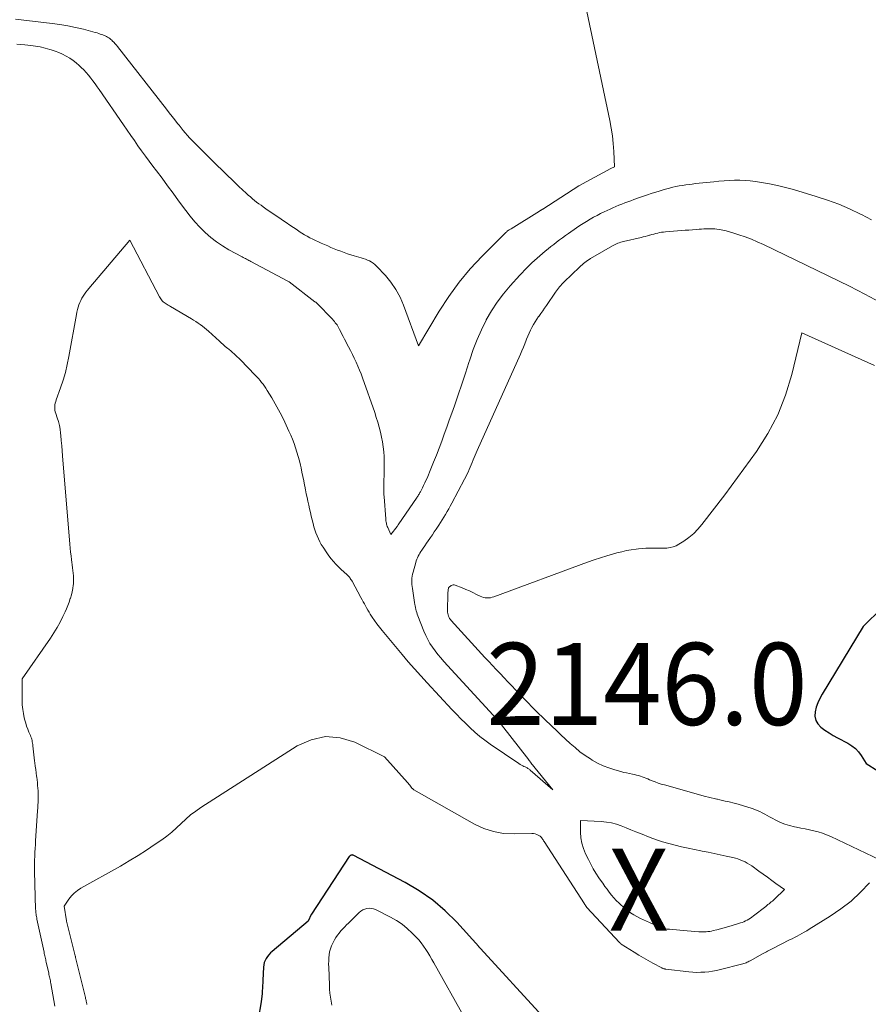
# Model space of a CAD drawing. Units: feet. Extents: x 1199172 to 1206318, y 7083870 to 7089269.
# Drawn here: x 1203504 to 1203608, y 7083961 to 7084081 of the extents above; entities that cross this region are included whole.
import ezdxf
from ezdxf.enums import TextEntityAlignment as Align

# ---------------------------------------------------------------- set-up
doc = ezdxf.new("R2010")
doc.units = ezdxf.units.FT
doc.header["$MEASUREMENT"] = 0
for name, color, linetype, lineweight in [('Level 44', 7, 'Continuous', 0), ('Level 45', 7, 'Continuous', 0), ('Level 46', 7, 'Continuous', 0)]:
    doc.layers.add(name, color=color, linetype=linetype, lineweight=lineweight)
doc.styles.add('Style-ENGINEERING', font='ENGINEERING.shx')

msp = doc.modelspace()

# ---------------------------------------------------------------- linework, layer by layer
at = {"layer": 'Level 44', "color": 32, "linetype": 'Continuous', "lineweight": 30, "elevation": 2140, "flags": 128}
for points in [[(1203609.25, 7084009.35), (1203606.91, 7084007.06), (1203601.92, 7083998.84), (1203601.64, 7083998.32), (1203601.4, 7083997.79), (1203601.21, 7083997.24), (1203601.06, 7083996.67), (1203601.05, 7083996.14), (1203601.14, 7083995.64), (1203601.4, 7083995.21), (1203601.77, 7083994.81), (1203601.78, 7083994.8), (1203602.27, 7083994.45), (1203602.77, 7083994.12), (1203603.28, 7083993.81), (1203603.81, 7083993.52), (1203605.07, 7083992.84), (1203605.54, 7083992.54), (1203605.97, 7083992.19), (1203606.34, 7083991.79), (1203606.67, 7083991.35), (1203607.27, 7083990.39), (1203608.71, 7083989.48)], [(1203567.79, 7083959.63), (1203560.26, 7083967.82), (1203560.19, 7083967.89), (1203560.11, 7083967.99), (1203560.09, 7083968.01), (1203560.08, 7083968.02), (1203560.06, 7083968.04), (1203560.05, 7083968.06), (1203557.37, 7083971.02), (1203555.95, 7083972.43), (1203554.44, 7083973.73), (1203552.81, 7083974.86), (1203551.08, 7083975.88), (1203544.75, 7083979.19), (1203544.68, 7083979.22), (1203544.62, 7083979.23), (1203544.55, 7083979.22), (1203544.48, 7083979.21), (1203544.42, 7083979.18), (1203544.36, 7083979.14), (1203544.31, 7083979.09), (1203544.27, 7083979.04), (1203539.66, 7083972.02), (1203539.63, 7083971.98), (1203539.27, 7083971.16), (1203534.88, 7083967.47), (1203534.67, 7083967.28), (1203534.47, 7083967.07), (1203534.3, 7083966.85), (1203534.14, 7083966.61), (1203534.01, 7083966.36), (1203533.91, 7083966.1), (1203533.85, 7083965.82), (1203533.82, 7083965.54), (1203533.73, 7083963.97), (1203533.72, 7083963.64), (1203533.7, 7083963.31), (1203533.68, 7083962.98), (1203533.67, 7083962.65), (1203533.65, 7083962.32), (1203533.62, 7083961.99), (1203533.58, 7083961.67), (1203533.53, 7083961.34), (1203533.18, 7083959.21)]]:
    msp.add_lwpolyline(points, dxfattribs=at)
at = {"layer": 'Level 45', "color": 32, "linetype": 'Continuous', "lineweight": 0, "flags": 128}
for points, elevation in [([(1203562.64, 7084132.36), (1203576.03, 7084068.77), (1203576.21, 7084067.84), (1203576.35, 7084066.9), (1203576.44, 7084065.96), (1203576.51, 7084065.01), (1203576.59, 7084063.11), (1203576.16, 7084062.91), (1203572.25, 7084060.79), (1203567.87, 7084057.97), (1203567.82, 7084057.94), (1203567.77, 7084057.91), (1203567.72, 7084057.88), (1203567.67, 7084057.85), (1203567.62, 7084057.82), (1203567.57, 7084057.79), (1203567.52, 7084057.75), (1203567.47, 7084057.72), (1203564, 7084055.58), (1203563.92, 7084055.53), (1203563.83, 7084055.48), (1203563.75, 7084055.42), (1203563.66, 7084055.36), (1203563.58, 7084055.3), (1203563.5, 7084055.24), (1203563.43, 7084055.17), (1203563.35, 7084055.1), (1203560.47, 7084052.23), (1203559.01, 7084050.67), (1203557.65, 7084049.05), (1203556.4, 7084047.33), (1203555.25, 7084045.54), (1203552.71, 7084041.29), (1203550.88, 7084046.27), (1203550.46, 7084047.24), (1203549.96, 7084048.17), (1203549.35, 7084049.04), (1203548.68, 7084049.86), (1203547.58, 7084051.03), (1203547.39, 7084051.22), (1203547.18, 7084051.38), (1203546.96, 7084051.53), (1203546.72, 7084051.65), (1203546.48, 7084051.75), (1203546.23, 7084051.85), (1203545.97, 7084051.94), (1203545.72, 7084052.02), (1203544.86, 7084052.27), (1203544.45, 7084052.39), (1203544.04, 7084052.52), (1203543.64, 7084052.67), (1203543.24, 7084052.82), (1203542.84, 7084052.97), (1203542.44, 7084053.13), (1203542.04, 7084053.3), (1203541.65, 7084053.47), (1203540.86, 7084053.81), (1203540.51, 7084053.97), (1203540.16, 7084054.13), (1203539.82, 7084054.3), (1203539.48, 7084054.47), (1203539.14, 7084054.65), (1203538.81, 7084054.84), (1203538.48, 7084055.04), (1203538.16, 7084055.25), (1203537.91, 7084055.42), (1203537.46, 7084055.72), (1203537.02, 7084056.02), (1203536.58, 7084056.32), (1203536.14, 7084056.62), (1203535.8, 7084056.85), (1203535.37, 7084057.14), (1203534.95, 7084057.43), (1203534.52, 7084057.73), (1203534.09, 7084058.02), (1203533.78, 7084058.23), (1203533.51, 7084058.43), (1203533.24, 7084058.62), (1203532.98, 7084058.82), (1203532.72, 7084059.02), (1203532.46, 7084059.23), (1203532.21, 7084059.45), (1203531.96, 7084059.67), (1203531.71, 7084059.89), (1203530.82, 7084060.74), (1203530.5, 7084061.04), (1203530.19, 7084061.34), (1203529.87, 7084061.64), (1203529.56, 7084061.95), (1203529.24, 7084062.26), (1203528.93, 7084062.56), (1203528.61, 7084062.87), (1203528.3, 7084063.18), (1203525.65, 7084065.79), (1203525.37, 7084066.07), (1203525.09, 7084066.36), (1203524.81, 7084066.65), (1203524.54, 7084066.95), (1203524.28, 7084067.25), (1203524.02, 7084067.56), (1203523.77, 7084067.87), (1203523.52, 7084068.18), (1203523.34, 7084068.41), (1203523, 7084068.84), (1203522.67, 7084069.27), (1203522.33, 7084069.71), (1203521.99, 7084070.14), (1203516.03, 7084077.78), (1203515.89, 7084077.95), (1203515.74, 7084078.13), (1203515.58, 7084078.3), (1203515.42, 7084078.46), (1203515.32, 7084078.55), (1203515.2, 7084078.66), (1203515.07, 7084078.76), (1203514.94, 7084078.85), (1203514.8, 7084078.93), (1203514.66, 7084079.01), (1203514.51, 7084079.08), (1203514.37, 7084079.14), (1203514.22, 7084079.2), (1203514.12, 7084079.24), (1203513.92, 7084079.31), (1203513.72, 7084079.38), (1203513.52, 7084079.44), (1203513.31, 7084079.5), (1203511.85, 7084079.89), (1203510.9, 7084080.11), (1203509.96, 7084080.31), (1203509, 7084080.47), (1203508.04, 7084080.6), (1203503.58, 7084081.11)], 2148), ([(1203607.95, 7084056.67), (1203606.73, 7084057.29), (1203606.58, 7084057.37), (1203605.27, 7084057.99), (1203603.94, 7084058.56), (1203602.58, 7084059.06), (1203601.2, 7084059.51), (1203598.44, 7084060.35), (1203597.47, 7084060.62), (1203596.49, 7084060.86), (1203595.51, 7084061.06), (1203594.51, 7084061.22), (1203593.78, 7084061.33), (1203593.15, 7084061.41), (1203592.52, 7084061.46), (1203591.88, 7084061.48), (1203591.24, 7084061.48), (1203590.61, 7084061.46), (1203589.97, 7084061.42), (1203589.34, 7084061.37), (1203588.7, 7084061.31), (1203586.5, 7084061.07), (1203586.09, 7084061.02), (1203585.69, 7084060.97), (1203585.29, 7084060.92), (1203584.89, 7084060.86), (1203584.5, 7084060.79), (1203584.1, 7084060.72), (1203583.71, 7084060.63), (1203583.32, 7084060.52), (1203582.65, 7084060.34), (1203581.92, 7084060.13), (1203581.2, 7084059.91), (1203580.49, 7084059.67), (1203579.78, 7084059.42), (1203578.95, 7084059.12), (1203578.59, 7084058.99), (1203578.22, 7084058.85), (1203577.86, 7084058.72), (1203577.5, 7084058.58), (1203577.13, 7084058.44), (1203576.77, 7084058.29), (1203576.42, 7084058.14), (1203576.07, 7084057.97), (1203575.36, 7084057.64), (1203574.92, 7084057.43), (1203574.49, 7084057.2), (1203574.06, 7084056.97), (1203573.63, 7084056.73), (1203573.21, 7084056.47), (1203572.79, 7084056.22), (1203572.38, 7084055.95), (1203571.98, 7084055.67), (1203570.98, 7084054.99), (1203570.62, 7084054.73), (1203570.26, 7084054.47), (1203569.9, 7084054.21), (1203569.55, 7084053.94), (1203569.2, 7084053.67), (1203568.85, 7084053.39), (1203568.51, 7084053.11), (1203568.17, 7084052.83), (1203567.49, 7084052.25), (1203567.17, 7084051.98), (1203566.85, 7084051.69), (1203566.54, 7084051.41), (1203566.23, 7084051.12), (1203565.93, 7084050.82), (1203565.63, 7084050.52), (1203565.34, 7084050.21), (1203565.05, 7084049.9), (1203563.89, 7084048.63), (1203563.07, 7084047.65), (1203562.3, 7084046.63), (1203561.61, 7084045.56), (1203560.97, 7084044.45), (1203560.95, 7084044.42), (1203560.38, 7084043.25), (1203559.85, 7084042.06), (1203559.38, 7084040.84), (1203558.96, 7084039.61), (1203558.86, 7084039.28), (1203558.44, 7084037.95), (1203558.01, 7084036.63), (1203557.56, 7084035.31), (1203557.1, 7084033.99), (1203556.77, 7084033.07), (1203556.46, 7084032.22), (1203556.16, 7084031.37), (1203555.85, 7084030.52), (1203555.54, 7084029.66), (1203555.22, 7084028.82), (1203554.89, 7084027.97), (1203554.56, 7084027.13), (1203554.21, 7084026.29), (1203553.75, 7084025.18), (1203553.62, 7084024.88), (1203553.48, 7084024.58), (1203553.34, 7084024.28), (1203553.19, 7084023.98), (1203552.99, 7084023.59), (1203552.94, 7084023.49), (1203552.89, 7084023.4), (1203552.83, 7084023.3), (1203552.78, 7084023.21), (1203552.72, 7084023.12), (1203552.66, 7084023.03), (1203552.6, 7084022.94), (1203552.54, 7084022.85), (1203550.25, 7084019.49), (1203550.24, 7084019.47), (1203550.23, 7084019.45), (1203550.21, 7084019.44), (1203550.2, 7084019.42), (1203550.15, 7084019.35), (1203550.14, 7084019.33), (1203550.13, 7084019.31), (1203550.11, 7084019.3), (1203550.1, 7084019.28), (1203549.34, 7084018.31), (1203548.96, 7084019.16), (1203548.91, 7084019.29), (1203548.87, 7084019.42), (1203548.83, 7084019.55), (1203548.79, 7084019.68), (1203548.77, 7084019.81), (1203548.74, 7084019.95), (1203548.73, 7084020.08), (1203548.71, 7084020.22), (1203548.51, 7084022.87), (1203548.49, 7084023.18), (1203548.48, 7084023.49), (1203548.47, 7084023.81), (1203548.47, 7084024.12), (1203548.48, 7084024.43), (1203548.49, 7084024.74), (1203548.49, 7084025.06), (1203548.51, 7084025.37), (1203548.53, 7084025.99), (1203548.54, 7084026.59), (1203548.54, 7084027.19), (1203548.51, 7084027.79), (1203548.47, 7084028.39), (1203548.4, 7084028.99), (1203548.31, 7084029.58), (1203548.2, 7084030.17), (1203548.07, 7084030.76), (1203548.06, 7084030.79), (1203547.91, 7084031.39), (1203547.75, 7084031.99), (1203547.56, 7084032.58), (1203547.37, 7084033.17), (1203545.9, 7084037.38), (1203545.72, 7084037.87), (1203545.53, 7084038.35), (1203545.32, 7084038.83), (1203545.11, 7084039.31), (1203544.88, 7084039.78), (1203544.65, 7084040.25), (1203544.41, 7084040.71), (1203544.17, 7084041.18), (1203543.68, 7084042.13), (1203543.53, 7084042.42), (1203543.38, 7084042.7), (1203543.23, 7084042.99), (1203543.08, 7084043.27), (1203542.95, 7084043.53), (1203542.87, 7084043.69), (1203542.78, 7084043.84), (1203542.68, 7084043.98), (1203542.57, 7084044.12), (1203542.47, 7084044.26), (1203542.35, 7084044.4), (1203542.24, 7084044.53), (1203542.11, 7084044.66), (1203540.42, 7084046.38), (1203540.39, 7084046.42), (1203540.35, 7084046.46), (1203540.31, 7084046.5), (1203540.26, 7084046.54), (1203540.22, 7084046.57), (1203540.18, 7084046.61), (1203540.14, 7084046.64), (1203540.09, 7084046.68), (1203536.95, 7084049.1), (1203536.8, 7084049.19), (1203532.29, 7084051.58), (1203532.15, 7084051.65), (1203532.02, 7084051.72), (1203531.89, 7084051.79), (1203531.75, 7084051.86), (1203531.62, 7084051.93), (1203531.49, 7084052), (1203531.35, 7084052.07), (1203531.22, 7084052.14), (1203529.6, 7084053.01), (1203528.83, 7084053.47), (1203528.09, 7084053.97), (1203527.39, 7084054.52), (1203526.71, 7084055.11), (1203526.07, 7084055.75), (1203525.46, 7084056.4), (1203524.89, 7084057.09), (1203524.34, 7084057.8), (1203523.47, 7084058.99), (1203522.8, 7084059.9), (1203522.13, 7084060.81), (1203521.45, 7084061.72), (1203520.77, 7084062.62), (1203520.34, 7084063.2), (1203519.88, 7084063.82), (1203519.42, 7084064.44), (1203518.96, 7084065.07), (1203518.51, 7084065.7), (1203518.07, 7084066.33), (1203517.62, 7084066.96), (1203517.18, 7084067.6), (1203516.74, 7084068.24), (1203513.79, 7084072.53), (1203513.54, 7084072.89), (1203513.28, 7084073.25), (1203513.02, 7084073.6), (1203512.76, 7084073.95), (1203512.49, 7084074.29), (1203512.2, 7084074.63), (1203511.9, 7084074.94), (1203511.59, 7084075.25), (1203511.36, 7084075.46), (1203510.99, 7084075.78), (1203510.6, 7084076.09), (1203510.19, 7084076.36), (1203509.76, 7084076.61), (1203509.32, 7084076.84), (1203508.87, 7084077.04), (1203508.41, 7084077.22), (1203507.94, 7084077.38), (1203507.75, 7084077.44), (1203507.18, 7084077.6), (1203506.6, 7084077.73), (1203506.02, 7084077.83), (1203505.43, 7084077.92), (1203504.71, 7084078), (1203504.22, 7084078.04), (1203503.74, 7084078.08)], 2146), ([(1203608.97, 7084046.62), (1203607.13, 7084047.61), (1203605.26, 7084048.57), (1203594.76, 7084053.66), (1203594.02, 7084053.99), (1203593.29, 7084054.31), (1203592.53, 7084054.59), (1203591.77, 7084054.85), (1203591.05, 7084055.09), (1203590.64, 7084055.21), (1203590.23, 7084055.31), (1203589.81, 7084055.4), (1203589.4, 7084055.47), (1203589.09, 7084055.52), (1203588.82, 7084055.55), (1203588.55, 7084055.57), (1203588.29, 7084055.58), (1203588.02, 7084055.58), (1203587.75, 7084055.57), (1203587.48, 7084055.56), (1203587.21, 7084055.54), (1203586.94, 7084055.52), (1203586.58, 7084055.49), (1203586.13, 7084055.45), (1203585.67, 7084055.41), (1203585.22, 7084055.38), (1203584.77, 7084055.34), (1203582.84, 7084055.2), (1203582.59, 7084055.17), (1203582.35, 7084055.14), (1203582.11, 7084055.1), (1203581.87, 7084055.05), (1203581.63, 7084054.99), (1203581.39, 7084054.93), (1203581.16, 7084054.87), (1203580.92, 7084054.8), (1203580.88, 7084054.79), (1203580.62, 7084054.71), (1203580.36, 7084054.64), (1203580.1, 7084054.58), (1203579.84, 7084054.51), (1203577.7, 7084054.02), (1203577.53, 7084053.97), (1203577.36, 7084053.92), (1203577.19, 7084053.87), (1203577.02, 7084053.8), (1203576.86, 7084053.74), (1203576.69, 7084053.66), (1203576.53, 7084053.58), (1203576.38, 7084053.49), (1203573.69, 7084051.93), (1203573.51, 7084051.82), (1203573.33, 7084051.7), (1203573.15, 7084051.58), (1203572.98, 7084051.45), (1203572.81, 7084051.32), (1203572.65, 7084051.18), (1203572.49, 7084051.04), (1203572.33, 7084050.89), (1203570.47, 7084049.11), (1203570.33, 7084048.97), (1203570.18, 7084048.82), (1203570.05, 7084048.66), (1203569.91, 7084048.51), (1203569.78, 7084048.34), (1203569.66, 7084048.18), (1203569.53, 7084048.01), (1203569.42, 7084047.84), (1203568.32, 7084046.22), (1203568.09, 7084045.89), (1203567.85, 7084045.55), (1203567.62, 7084045.22), (1203567.38, 7084044.89), (1203567.36, 7084044.87), (1203567.14, 7084044.55), (1203566.92, 7084044.22), (1203566.72, 7084043.89), (1203566.53, 7084043.54), (1203566.36, 7084043.19), (1203566.19, 7084042.84), (1203566.04, 7084042.48), (1203565.89, 7084042.12), (1203565.84, 7084041.98), (1203565.67, 7084041.55), (1203565.5, 7084041.12), (1203565.32, 7084040.69), (1203565.13, 7084040.27), (1203559.87, 7084028.53), (1203559.74, 7084028.24), (1203559.62, 7084027.96), (1203559.5, 7084027.67), (1203559.38, 7084027.38), (1203559.27, 7084027.09), (1203559.15, 7084026.8), (1203559.03, 7084026.52), (1203558.9, 7084026.23), (1203558.89, 7084026.21), (1203558.76, 7084025.91), (1203558.62, 7084025.62), (1203558.48, 7084025.33), (1203558.33, 7084025.04), (1203556.77, 7084022.1), (1203556.58, 7084021.76), (1203556.39, 7084021.42), (1203556.2, 7084021.08), (1203556, 7084020.75), (1203555.8, 7084020.42), (1203555.59, 7084020.09), (1203555.38, 7084019.76), (1203555.17, 7084019.44), (1203555.09, 7084019.32), (1203554.86, 7084018.96), (1203554.63, 7084018.62), (1203554.4, 7084018.27), (1203554.16, 7084017.92), (1203554.09, 7084017.82), (1203553.89, 7084017.52), (1203553.69, 7084017.22), (1203553.49, 7084016.93), (1203553.28, 7084016.63), (1203553.12, 7084016.4), (1203553, 7084016.22), (1203552.89, 7084016.04), (1203552.78, 7084015.85), (1203552.68, 7084015.66), (1203552.59, 7084015.47), (1203552.51, 7084015.27), (1203552.44, 7084015.07), (1203552.37, 7084014.87), (1203552.05, 7084013.71), (1203551.99, 7084013.46), (1203551.94, 7084013.22), (1203551.91, 7084012.97), (1203551.89, 7084012.71), (1203551.89, 7084012.46), (1203551.9, 7084012.21), (1203551.92, 7084011.96), (1203551.96, 7084011.71), (1203552.24, 7084009.99), (1203552.28, 7084009.78), (1203552.31, 7084009.58), (1203552.35, 7084009.38), (1203552.4, 7084009.17), (1203552.44, 7084008.97), (1203552.5, 7084008.78), (1203552.56, 7084008.58), (1203552.63, 7084008.39), (1203553.37, 7084006.5), (1203553.59, 7084005.99), (1203553.83, 7084005.5), (1203554.11, 7084005.02), (1203554.41, 7084004.55), (1203554.74, 7084004.11), (1203555.08, 7084003.67), (1203555.43, 7084003.24), (1203555.8, 7084002.82), (1203561.83, 7083996.25), (1203561.96, 7083996.11), (1203562.09, 7083995.96), (1203562.21, 7083995.82), (1203562.34, 7083995.68), (1203562.46, 7083995.53), (1203562.58, 7083995.38), (1203562.7, 7083995.23), (1203562.82, 7083995.08), (1203566.15, 7083990.82), (1203566.18, 7083990.78), (1203566.22, 7083990.73), (1203566.25, 7083990.69), (1203566.29, 7083990.65), (1203566.32, 7083990.6), (1203566.35, 7083990.56), (1203566.39, 7083990.52), (1203566.42, 7083990.47), (1203569.07, 7083987.16), (1203566.34, 7083989.57), (1203566.27, 7083989.63), (1203566.2, 7083989.68), (1203566.13, 7083989.73), (1203566.05, 7083989.78), (1203565.97, 7083989.83), (1203565.89, 7083989.88), (1203565.81, 7083989.92), (1203565.73, 7083989.96), (1203565.57, 7083990.03), (1203565.42, 7083990.1), (1203565.26, 7083990.19), (1203565.11, 7083990.27), (1203564.96, 7083990.37), (1203561.44, 7083992.75), (1203560.8, 7083993.21), (1203560.18, 7083993.68), (1203559.58, 7083994.19), (1203559, 7083994.72), (1203558.43, 7083995.28), (1203557.87, 7083995.83), (1203557.33, 7083996.4), (1203556.78, 7083996.97), (1203553.77, 7084000.2), (1203553, 7084001.05), (1203552.23, 7084001.9), (1203551.47, 7084002.77), (1203550.73, 7084003.65), (1203548.27, 7084006.61), (1203547.95, 7084007), (1203547.64, 7084007.4), (1203547.35, 7084007.81), (1203547.07, 7084008.23), (1203546.83, 7084008.6), (1203546.68, 7084008.84), (1203546.53, 7084009.09), (1203546.39, 7084009.34), (1203546.25, 7084009.59), (1203546.11, 7084009.84), (1203545.98, 7084010.1), (1203545.84, 7084010.35), (1203545.7, 7084010.6), (1203544.61, 7084012.59), (1203544.55, 7084012.71), (1203544.48, 7084012.82), (1203544.4, 7084012.93), (1203544.32, 7084013.04), (1203544.24, 7084013.14), (1203544.15, 7084013.24), (1203544.06, 7084013.33), (1203543.97, 7084013.43), (1203543.29, 7084014.04), (1203542.65, 7084014.67), (1203542.35, 7084015), (1203542.06, 7084015.33), (1203541.78, 7084015.69), (1203541.53, 7084016.05), (1203541.07, 7084016.75), (1203540.86, 7084017.08), (1203540.67, 7084017.42), (1203540.5, 7084017.77), (1203540.34, 7084018.13), (1203540.2, 7084018.5), (1203540.07, 7084018.87), (1203539.96, 7084019.24), (1203539.86, 7084019.62), (1203539.64, 7084020.52), (1203539.53, 7084020.97), (1203539.43, 7084021.43), (1203539.33, 7084021.89), (1203539.23, 7084022.35), (1203539.13, 7084022.81), (1203539.03, 7084023.27), (1203538.94, 7084023.73), (1203538.85, 7084024.19), (1203538.83, 7084024.32), (1203538.72, 7084024.85), (1203538.61, 7084025.37), (1203538.5, 7084025.9), (1203538.39, 7084026.42), (1203538.31, 7084026.75), (1203538.19, 7084027.28), (1203538.05, 7084027.81), (1203537.89, 7084028.34), (1203537.73, 7084028.86), (1203537.55, 7084029.38), (1203537.35, 7084029.9), (1203537.14, 7084030.4), (1203536.92, 7084030.9), (1203536.41, 7084032), (1203536.04, 7084032.76), (1203535.66, 7084033.5), (1203535.25, 7084034.23), (1203534.83, 7084034.95), (1203534.26, 7084035.87), (1203534.1, 7084036.12), (1203533.94, 7084036.37), (1203533.76, 7084036.61), (1203533.58, 7084036.84), (1203533.39, 7084037.07), (1203533.19, 7084037.3), (1203532.99, 7084037.52), (1203532.79, 7084037.73), (1203530.99, 7084039.59), (1203530.8, 7084039.78), (1203530.61, 7084039.96), (1203530.42, 7084040.14), (1203530.22, 7084040.32), (1203530.02, 7084040.49), (1203529.82, 7084040.67), (1203529.62, 7084040.84), (1203529.42, 7084041.01), (1203529.36, 7084041.07), (1203529.12, 7084041.26), (1203528.89, 7084041.46), (1203528.66, 7084041.67), (1203528.43, 7084041.87), (1203527.11, 7084043.07), (1203526.87, 7084043.28), (1203526.62, 7084043.49), (1203526.37, 7084043.69), (1203526.11, 7084043.88), (1203525.84, 7084044.07), (1203525.57, 7084044.25), (1203525.3, 7084044.42), (1203525.02, 7084044.59), (1203522.48, 7084046.1), (1203522.34, 7084046.17), (1203522.21, 7084046.25), (1203522.08, 7084046.33), (1203521.95, 7084046.41), (1203521.82, 7084046.5), (1203521.7, 7084046.58), (1203521.59, 7084046.68), (1203521.48, 7084046.79), (1203521.39, 7084046.9), (1203521.3, 7084047.02), (1203521.22, 7084047.15), (1203521.15, 7084047.27), (1203517.52, 7084054.17), (1203512.52, 7084048.29), (1203512.34, 7084048.07), (1203512.16, 7084047.83), (1203511.98, 7084047.59), (1203511.82, 7084047.35), (1203511.67, 7084047.1), (1203511.53, 7084046.84), (1203511.42, 7084046.57), (1203511.31, 7084046.29), (1203511.22, 7084046), (1203511.14, 7084045.71), (1203511.07, 7084045.42), (1203511.02, 7084045.13), (1203510.09, 7084039.98), (1203509.89, 7084039.01), (1203509.66, 7084038.05), (1203509.38, 7084037.1), (1203509.07, 7084036.16), (1203508.54, 7084034.7), (1203508.48, 7084034.5), (1203508.43, 7084034.29), (1203508.39, 7084034.09), (1203508.37, 7084033.88), (1203508.37, 7084033.67), (1203508.39, 7084033.46), (1203508.43, 7084033.25), (1203508.49, 7084033.05), (1203508.67, 7084032.53), (1203508.82, 7084032.07), (1203508.94, 7084031.6), (1203509.02, 7084031.13), (1203509.08, 7084030.64), (1203509.11, 7084030.37), (1203509.16, 7084029.74), (1203509.21, 7084029.12), (1203509.26, 7084028.49), (1203509.31, 7084027.87), (1203510.21, 7084017.12), (1203510.26, 7084016.64), (1203510.3, 7084016.16), (1203510.35, 7084015.68), (1203510.4, 7084015.2), (1203510.43, 7084014.91), (1203510.47, 7084014.58), (1203510.51, 7084014.25), (1203510.56, 7084013.91), (1203510.6, 7084013.58), (1203510.64, 7084013.25), (1203510.66, 7084012.92), (1203510.65, 7084012.58), (1203510.63, 7084012.25), (1203510.62, 7084012.12), (1203510.56, 7084011.72), (1203510.49, 7084011.32), (1203510.39, 7084010.93), (1203510.28, 7084010.54), (1203510.26, 7084010.48), (1203510.12, 7084010.06), (1203509.96, 7084009.65), (1203509.8, 7084009.25), (1203509.62, 7084008.85), (1203509.35, 7084008.28), (1203509.01, 7084007.6), (1203508.65, 7084006.94), (1203508.26, 7084006.3), (1203507.84, 7084005.67), (1203504.39, 7084000.7), (1203504.39, 7083998.04), (1203504.41, 7083997.51), (1203504.46, 7083996.98), (1203504.54, 7083996.46), (1203504.65, 7083995.94), (1203504.72, 7083995.65), (1203504.82, 7083995.28), (1203504.94, 7083994.91), (1203505.07, 7083994.55), (1203505.22, 7083994.19), (1203505.4, 7083993.78), (1203505.46, 7083993.63), (1203505.51, 7083993.48), (1203505.56, 7083993.33), (1203505.6, 7083993.17), (1203505.63, 7083993.02), (1203505.66, 7083992.86), (1203505.68, 7083992.7), (1203505.7, 7083992.55), (1203505.73, 7083992.15), (1203505.77, 7083991.79), (1203505.8, 7083991.44), (1203505.84, 7083991.08), (1203505.89, 7083990.72), (1203505.93, 7083990.44), (1203505.98, 7083990.04), (1203506.04, 7083989.64), (1203506.09, 7083989.24), (1203506.15, 7083988.84), (1203506.17, 7083988.71), (1203506.21, 7083988.38), (1203506.25, 7083988.05), (1203506.28, 7083987.71), (1203506.31, 7083987.38), (1203506.33, 7083987.04), (1203506.34, 7083986.71), (1203506.34, 7083986.37), (1203506.34, 7083986.04), (1203506.34, 7083986.01), (1203506.33, 7083985.66), (1203506.32, 7083985.31), (1203506.3, 7083984.96), (1203506.28, 7083984.61), (1203506.03, 7083980.96), (1203506, 7083980.49), (1203505.97, 7083980.02), (1203505.95, 7083979.55), (1203505.93, 7083979.08), (1203505.91, 7083978.61), (1203505.9, 7083978.14), (1203505.9, 7083977.67), (1203505.91, 7083977.2), (1203506.03, 7083972.63), (1203506.04, 7083972.47), (1203506.05, 7083972.32), (1203506.07, 7083972.17), (1203506.08, 7083972.01), (1203506.11, 7083971.86), (1203506.13, 7083971.71), (1203506.16, 7083971.56), (1203506.19, 7083971.4), (1203507.06, 7083967.36), (1203507.09, 7083967.21), (1203507.13, 7083967.06), (1203507.16, 7083966.91), (1203507.19, 7083966.76), (1203507.23, 7083966.61), (1203507.26, 7083966.46), (1203507.29, 7083966.31), (1203507.33, 7083966.16), (1203507.63, 7083964.83), (1203507.66, 7083964.67), (1203507.7, 7083964.51), (1203507.73, 7083964.35), (1203507.76, 7083964.2), (1203507.79, 7083964.04), (1203507.83, 7083963.88), (1203507.85, 7083963.72), (1203507.88, 7083963.57), (1203508.37, 7083960.78)], 2144), ([(1203608.31, 7084038.89), (1203599.45, 7084042.9), (1203598.22, 7084037.79), (1203597.46, 7084035.3), (1203596.52, 7084032.89), (1203595.3, 7084030.61), (1203593.9, 7084028.42), (1203590.06, 7084023.12), (1203587.27, 7084019.51), (1203586.78, 7084018.94), (1203586.26, 7084018.41), (1203585.68, 7084017.94), (1203585.07, 7084017.5), (1203584.46, 7084017.11), (1203584.12, 7084016.93), (1203583.76, 7084016.79), (1203583.39, 7084016.7), (1203583, 7084016.65), (1203582.6, 7084016.64), (1203582.21, 7084016.63), (1203581.81, 7084016.63), (1203581.41, 7084016.63), (1203581.31, 7084016.64), (1203580.86, 7084016.64), (1203580.42, 7084016.63), (1203579.97, 7084016.59), (1203579.53, 7084016.55), (1203579.24, 7084016.51), (1203578.65, 7084016.43), (1203578.06, 7084016.33), (1203577.49, 7084016.2), (1203576.91, 7084016.05), (1203576.47, 7084015.93), (1203575.68, 7084015.69), (1203574.89, 7084015.45), (1203574.11, 7084015.19), (1203573.33, 7084014.91), (1203561.89, 7084010.7), (1203561.68, 7084010.64), (1203561.48, 7084010.59), (1203561.27, 7084010.57), (1203561.05, 7084010.57), (1203560.84, 7084010.59), (1203560.63, 7084010.62), (1203560.43, 7084010.69), (1203560.24, 7084010.77), (1203559.78, 7084011), (1203559.35, 7084011.21), (1203558.92, 7084011.41), (1203558.49, 7084011.6), (1203558.05, 7084011.79), (1203557.19, 7084012.13), (1203557.06, 7084012.16), (1203556.93, 7084012.17), (1203556.81, 7084012.13), (1203556.69, 7084012.06), (1203556.46, 7084011.88), (1203556.37, 7084011.84), (1203556.29, 7084011.16), (1203556.28, 7084011.1), (1203556.25, 7084008.98), (1203556.25, 7084008.81), (1203556.27, 7084008.65), (1203556.31, 7084008.5), (1203556.36, 7084008.34), (1203556.43, 7084008.19), (1203556.5, 7084008.05), (1203556.6, 7084007.92), (1203556.7, 7084007.8), (1203560.81, 7084003.31), (1203561.27, 7084002.81), (1203561.74, 7084002.31), (1203562.2, 7084001.82), (1203562.67, 7084001.33), (1203563.14, 7084000.84), (1203563.61, 7084000.35), (1203564.08, 7083999.86), (1203564.54, 7083999.37), (1203565.53, 7083998.33), (1203565.84, 7083998), (1203566.15, 7083997.68), (1203566.46, 7083997.36), (1203566.78, 7083997.04), (1203567.1, 7083996.73), (1203567.42, 7083996.41), (1203567.74, 7083996.1), (1203568.06, 7083995.79), (1203568.96, 7083994.93), (1203569.52, 7083994.4), (1203570.08, 7083993.87), (1203570.65, 7083993.34), (1203571.22, 7083992.81), (1203571.8, 7083992.31), (1203572.4, 7083991.82), (1203573.03, 7083991.37), (1203573.67, 7083990.94), (1203573.9, 7083990.79), (1203574.55, 7083990.42), (1203575.22, 7083990.09), (1203575.92, 7083989.83), (1203576.63, 7083989.6), (1203577.38, 7083989.4), (1203577.73, 7083989.3), (1203578.09, 7083989.22), (1203578.45, 7083989.14), (1203578.81, 7083989.07), (1203579.05, 7083989.02), (1203579.29, 7083988.97), (1203579.52, 7083988.91), (1203579.76, 7083988.83), (1203579.98, 7083988.75), (1203580.21, 7083988.67), (1203580.44, 7083988.58), (1203580.67, 7083988.49), (1203580.89, 7083988.4), (1203581.18, 7083988.28), (1203581.55, 7083988.13), (1203581.93, 7083988), (1203582.31, 7083987.87), (1203582.69, 7083987.76), (1203587.7, 7083986.37), (1203588.05, 7083986.28), (1203588.39, 7083986.19), (1203588.74, 7083986.11), (1203589.09, 7083986.02), (1203589.15, 7083986.01), (1203589.46, 7083985.94), (1203589.78, 7083985.87), (1203590.1, 7083985.8), (1203590.42, 7083985.73), (1203590.74, 7083985.66), (1203591.05, 7083985.59), (1203591.37, 7083985.5), (1203591.68, 7083985.41), (1203593.39, 7083984.89), (1203593.71, 7083984.78), (1203594.02, 7083984.66), (1203594.33, 7083984.52), (1203594.62, 7083984.36), (1203594.92, 7083984.2), (1203595.21, 7083984.04), (1203595.51, 7083983.88), (1203595.81, 7083983.72), (1203596.28, 7083983.46), (1203596.83, 7083983.2), (1203597.39, 7083982.97), (1203597.96, 7083982.8), (1203598.55, 7083982.66), (1203598.79, 7083982.62), (1203599.33, 7083982.51), (1203599.86, 7083982.41), (1203600.39, 7083982.29), (1203600.92, 7083982.18), (1203601.45, 7083982.04), (1203601.96, 7083981.88), (1203602.47, 7083981.69), (1203602.97, 7083981.47), (1203609.8, 7083978.24)], 2142), ([(1203607.7, 7083975.83), (1203606.61, 7083974.68), (1203605.45, 7083973.61), (1203604.2, 7083972.64), (1203602.89, 7083971.75), (1203600.33, 7083970.17), (1203600.04, 7083969.99), (1203599.75, 7083969.82), (1203599.46, 7083969.66), (1203599.16, 7083969.5), (1203598.86, 7083969.34), (1203598.56, 7083969.18), (1203598.26, 7083969.02), (1203597.96, 7083968.87), (1203595.89, 7083967.81), (1203595.73, 7083967.74), (1203595.58, 7083967.66), (1203595.43, 7083967.57), (1203595.28, 7083967.49), (1203595.12, 7083967.41), (1203594.97, 7083967.33), (1203594.82, 7083967.24), (1203594.67, 7083967.16), (1203593.16, 7083966.33), (1203593.04, 7083966.26), (1203592.91, 7083966.2), (1203592.78, 7083966.14), (1203592.65, 7083966.09), (1203592.52, 7083966.04), (1203592.38, 7083965.99), (1203592.25, 7083965.95), (1203592.11, 7083965.91), (1203589.52, 7083965.25), (1203589.05, 7083965.14), (1203588.57, 7083965.05), (1203588.09, 7083964.98), (1203587.61, 7083964.94), (1203587.12, 7083964.92), (1203586.64, 7083964.91), (1203586.16, 7083964.94), (1203585.67, 7083964.98), (1203582.85, 7083965.31), (1203582.79, 7083965.32), (1203582.73, 7083965.33), (1203582.67, 7083965.34), (1203582.61, 7083965.36), (1203582.55, 7083965.38), (1203582.49, 7083965.4), (1203582.43, 7083965.43), (1203582.37, 7083965.45), (1203581.3, 7083966.02), (1203580.72, 7083966.34), (1203580.13, 7083966.67), (1203579.56, 7083967.02), (1203578.99, 7083967.37), (1203577.43, 7083968.37), (1203577.42, 7083968.38), (1203577.4, 7083968.4), (1203577.38, 7083968.41), (1203577.36, 7083968.43), (1203577.3, 7083968.49), (1203577.28, 7083968.5), (1203577.26, 7083968.52), (1203577.25, 7083968.53), (1203577.23, 7083968.55), (1203573.24, 7083972.84), (1203573.2, 7083972.88), (1203573.19, 7083972.9), (1203573.14, 7083972.96), (1203573.13, 7083972.97), (1203573.12, 7083972.99), (1203573.11, 7083973), (1203573.1, 7083973.02), (1203573.06, 7083973.08), (1203573.02, 7083973.13), (1203572.99, 7083973.17), (1203572.96, 7083973.22), (1203572.93, 7083973.27), (1203568.02, 7083980.86), (1203567.95, 7083980.96), (1203567.89, 7083981.06), (1203567.83, 7083981.16), (1203567.77, 7083981.25), (1203567.7, 7083981.35), (1203567.63, 7083981.43), (1203567.54, 7083981.5), (1203567.45, 7083981.57), (1203567.3, 7083981.65), (1203567.12, 7083981.73), (1203566.93, 7083981.8), (1203566.74, 7083981.83), (1203566.54, 7083981.84), (1203564.36, 7083981.79), (1203563.09, 7083981.86), (1203561.86, 7083982.07), (1203560.68, 7083982.47), (1203559.53, 7083983), (1203552.13, 7083987.18), (1203552.09, 7083987.21), (1203552.05, 7083987.24), (1203552.01, 7083987.27), (1203551.97, 7083987.31), (1203551.93, 7083987.35), (1203551.9, 7083987.39), (1203551.87, 7083987.44), (1203551.83, 7083987.48), (1203551.73, 7083987.62), (1203551.64, 7083987.74), (1203551.55, 7083987.85), (1203551.46, 7083987.96), (1203551.37, 7083988.06), (1203548.58, 7083991.2), (1203544.95, 7083992.96), (1203543.15, 7083993.49), (1203541.38, 7083993.66), (1203539.64, 7083993.28), (1203537.92, 7083992.54), (1203526.18, 7083985.02), (1203525.55, 7083984.58), (1203524.93, 7083984.11), (1203524.34, 7083983.6), (1203523.78, 7083983.06), (1203523.22, 7083982.52), (1203522.64, 7083982.01), (1203522.03, 7083981.52), (1203521.4, 7083981.07), (1203520.62, 7083980.53), (1203519.57, 7083979.83), (1203518.52, 7083979.16), (1203517.44, 7083978.51), (1203516.36, 7083977.88), (1203511.56, 7083975.17), (1203511.14, 7083974.89), (1203510.75, 7083974.58), (1203510.4, 7083974.23), (1203510.09, 7083973.83), (1203509.51, 7083973), (1203509.78, 7083971.19), (1203509.79, 7083971.17), (1203510.86, 7083966.94), (1203510.86, 7083966.92), (1203510.87, 7083966.91), (1203510.87, 7083966.89), (1203510.88, 7083966.87), (1203510.89, 7083966.81), (1203510.9, 7083966.79), (1203510.9, 7083966.77), (1203510.91, 7083966.75), (1203510.91, 7083966.74), (1203512.1, 7083961.83), (1203512.13, 7083961.72), (1203512.15, 7083961.62), (1203512.18, 7083961.51), (1203512.2, 7083961.4), (1203512.21, 7083961.35), (1203512.23, 7083961.27), (1203512.24, 7083961.18), (1203512.26, 7083961.1), (1203512.28, 7083961.01)], 2142), ([(1203591.64, 7083978.75), (1203591.94, 7083978.64), (1203592.23, 7083978.52), (1203592.52, 7083978.38), (1203592.8, 7083978.23), (1203593.07, 7083978.07), (1203593.33, 7083977.89), (1203594.22, 7083977.25), (1203594.73, 7083976.87), (1203595.25, 7083976.5), (1203595.77, 7083976.13), (1203596.29, 7083975.75), (1203597.32, 7083975.01), (1203596.1, 7083973.84), (1203595.98, 7083973.73), (1203595.85, 7083973.61), (1203595.72, 7083973.5), (1203595.59, 7083973.39), (1203595.46, 7083973.28), (1203595.32, 7083973.17), (1203595.19, 7083973.07), (1203595.05, 7083972.96), (1203593.56, 7083971.8), (1203593.37, 7083971.66), (1203593.19, 7083971.53), (1203592.99, 7083971.41), (1203592.79, 7083971.29), (1203592.59, 7083971.19), (1203592.38, 7083971.09), (1203592.17, 7083971.01), (1203591.95, 7083970.94), (1203590.83, 7083970.59), (1203590.4, 7083970.47), (1203589.97, 7083970.34), (1203589.53, 7083970.22), (1203589.09, 7083970.11), (1203588.65, 7083970), (1203588.43, 7083969.95), (1203588.22, 7083969.91), (1203587.99, 7083969.88), (1203587.77, 7083969.86), (1203587.55, 7083969.85), (1203587.33, 7083969.84), (1203587.1, 7083969.84), (1203586.88, 7083969.85), (1203586.4, 7083969.89), (1203585.94, 7083969.92), (1203585.48, 7083969.96), (1203585.02, 7083970), (1203584.56, 7083970.04), (1203583.33, 7083970.16), (1203583.03, 7083970.2), (1203582.73, 7083970.25), (1203582.44, 7083970.33), (1203582.15, 7083970.43), (1203581.87, 7083970.54), (1203581.59, 7083970.65), (1203581.31, 7083970.77), (1203581.03, 7083970.9), (1203580.86, 7083970.98), (1203580.5, 7083971.15), (1203580.14, 7083971.32), (1203579.78, 7083971.5), (1203579.42, 7083971.67), (1203579.34, 7083971.71), (1203578.95, 7083971.92), (1203578.57, 7083972.16), (1203578.22, 7083972.42), (1203577.88, 7083972.7), (1203577.16, 7083973.36), (1203576.83, 7083973.67), (1203576.53, 7083973.99), (1203576.24, 7083974.33), (1203575.96, 7083974.68), (1203575.7, 7083975.04), (1203575.44, 7083975.4), (1203575.18, 7083975.77), (1203574.92, 7083976.14), (1203574.7, 7083976.45), (1203574.35, 7083976.99), (1203574.02, 7083977.53), (1203573.71, 7083978.09), (1203573.42, 7083978.66), (1203573.09, 7083979.36), (1203572.83, 7083980), (1203572.63, 7083980.65), (1203572.52, 7083981.32), (1203572.47, 7083982.01), (1203572.45, 7083983.41), (1203574.99, 7083983.29), (1203575.62, 7083983.23), (1203576.23, 7083983.13), (1203576.84, 7083982.97), (1203577.43, 7083982.77), (1203578.02, 7083982.53), (1203578.6, 7083982.3), (1203579.19, 7083982.06), (1203579.78, 7083981.83), (1203580.96, 7083981.36), (1203581.71, 7083981.09), (1203582.46, 7083980.83), (1203583.23, 7083980.61), (1203584.01, 7083980.41), (1203584.79, 7083980.23), (1203585.57, 7083980.06), (1203586.35, 7083979.89), (1203587.14, 7083979.73), (1203587.31, 7083979.7), (1203588.03, 7083979.55), (1203588.76, 7083979.4), (1203589.48, 7083979.24), (1203590.21, 7083979.09), (1203591.03, 7083978.91), (1203591.34, 7083978.84), (1203591.64, 7083978.75)], 2144), ([(1203558.38, 7083959.32), (1203554.57, 7083966.09), (1203554.33, 7083966.5), (1203554.09, 7083966.91), (1203553.85, 7083967.32), (1203553.59, 7083967.72), (1203553.33, 7083968.12), (1203553.05, 7083968.5), (1203552.74, 7083968.86), (1203552.42, 7083969.21), (1203551.93, 7083969.71), (1203551.33, 7083970.27), (1203550.7, 7083970.79), (1203550.01, 7083971.24), (1203549.3, 7083971.64), (1203547.47, 7083972.56), (1203547.22, 7083972.66), (1203546.97, 7083972.72), (1203546.7, 7083972.73), (1203546.43, 7083972.71), (1203546.17, 7083972.63), (1203545.93, 7083972.53), (1203545.7, 7083972.38), (1203545.49, 7083972.21), (1203544.19, 7083970.93), (1203543.95, 7083970.69), (1203543.71, 7083970.45), (1203543.48, 7083970.21), (1203543.25, 7083969.96), (1203543.03, 7083969.71), (1203542.83, 7083969.44), (1203542.64, 7083969.17), (1203542.47, 7083968.88), (1203542.26, 7083968.47), (1203542.1, 7083968.13), (1203541.97, 7083967.78), (1203541.88, 7083967.42), (1203541.81, 7083967.05), (1203541.78, 7083966.67), (1203541.76, 7083966.3), (1203541.75, 7083965.92), (1203541.76, 7083965.54), (1203541.85, 7083963.34), (1203541.88, 7083962.85), (1203541.92, 7083962.37), (1203541.98, 7083961.89), (1203542.05, 7083961.41), (1203542.14, 7083960.93)], 2138)]:
    msp.add_lwpolyline(points, dxfattribs=dict(at, elevation=elevation))

# ---------------------------------------------------------------- texts
at = {"layer": 'Level 46', "color": 32, "linetype": 'Continuous', "lineweight": 0, "style": 'Style-ENGINEERING', "width": 0.94}
for s, p in [('2146.0', (1203580.56, 7084000.08, 2146.01)), ('X', (1203579.56, 7083974.98, 2146.01))]:
    msp.add_text(s, height=10, dxfattribs=at).set_placement(p, align=Align.MIDDLE_CENTER)

doc.saveas('drawing.dxf')
